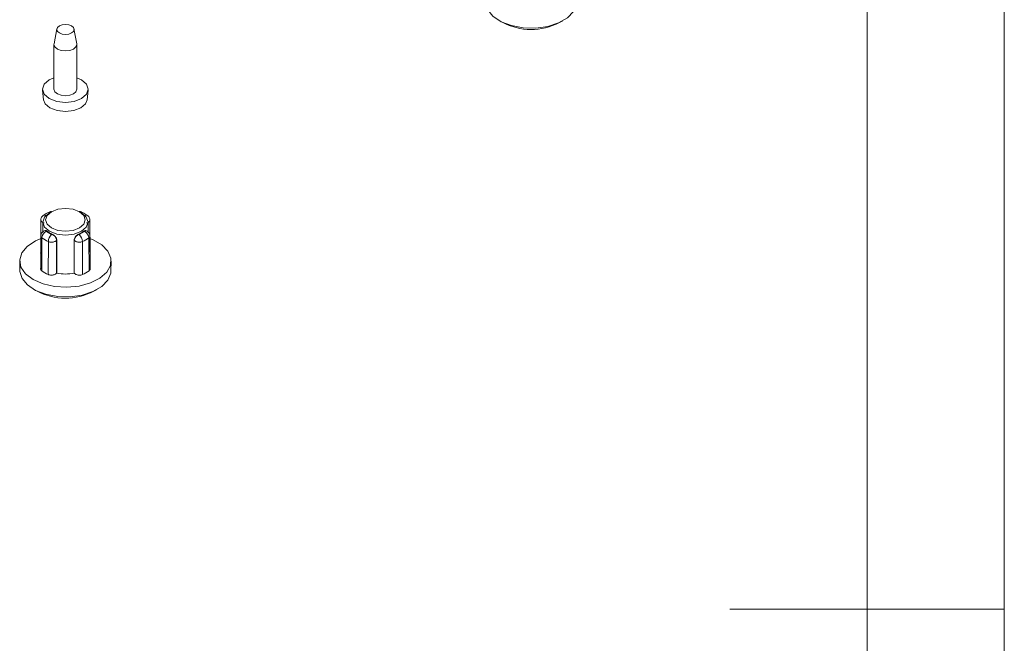
# Model space of a CAD drawing. Units: millimetres. Extents: x 5 to 292, y 5 to 205.
# Drawn here: x 256 to 292, y 104 to 126 of the extents above; entities that cross this region are included whole.
import ezdxf

# ---------------------------------------------------------------- set-up
doc = ezdxf.new("R2010")
doc.units = ezdxf.units.MM

msp = doc.modelspace()

# ---------------------------------------------------------------- linework, layer by layer
at = {"color": 7, "linetype": 'Continuous', "lineweight": 0}
for p, q in [((292, 77.25), (292, 205)), ((287, 60.25), (287, 200)), ((292, 105), (282, 105))]:
    msp.add_line(p, q, dxfattribs=at)
at = {"color": 7, "linetype": 'Continuous', "lineweight": 15}
for p, q in [((273.6001, 126.4506), (273.7179, 126.385)), ((275.787, 126.385), (275.9048, 126.4506)), ((257.4705, 126.1541), (257.3678, 125.6163)), ((258.1961, 125.6163), (258.0934, 126.1541)), ((257.3653, 125.5899), (257.3653, 123.9568)), ((258.1986, 123.9568), (258.1986, 125.5899)), ((258.3712, 124.297), (258.1986, 124.3734)), ((256.9502, 123.9271), (256.9883, 123.5716)), ((258.5755, 123.5716), (258.6137, 123.9271)), ((257.5877, 123.1663), (257.7819, 123.1406)), ((256.8882, 119.1723), (256.8808, 117.9684)), ((257.2019, 119.4808), (257.2001, 119.48)), ((257.2728, 119.4906), (257.2021, 119.4502)), ((258.3618, 119.4502), (258.2911, 119.4906)), ((258.6831, 117.9685), (258.6757, 119.1725)), ((256.9577, 119.1138), (256.9553, 118.7522)), ((257.0538, 118.8008), (257.0402, 118.7976)), ((258.5237, 118.7976), (258.5104, 118.8007)), ((258.6085, 118.7503), (258.6062, 119.1138)), ((256.888, 118.5909), (256.8809, 117.4107)), ((256.9248, 118.5361), (256.9172, 117.3361)), ((257.1194, 118.7742), (257.0867, 118.7664)), ((257.0867, 118.7664), (257.2775, 118.6562)), ((257.291, 118.6751), (257.2775, 118.6562)), ((257.4592, 117.2469), (257.4622, 118.4487)), ((257.4622, 118.4487), (257.466, 118.4539)), ((257.466, 118.4539), (257.463, 117.2522)), ((258.1008, 117.2522), (258.0979, 118.4539)), ((258.0979, 118.4539), (258.1016, 118.4487)), ((258.1046, 117.2469), (258.1016, 118.4487)), ((258.2728, 118.6751), (258.2864, 118.6562)), ((258.2864, 118.6562), (258.4772, 118.7664)), ((258.4445, 118.7742), (258.4772, 118.7664)), ((258.6466, 117.3361), (258.639, 118.5361)), ((258.6829, 117.4108), (258.6757, 118.5985)), ((257.1573, 117.1975), (257.16, 118.4003)), ((258.4038, 118.4003), (258.4065, 117.1975)), ((256.1154, 117.6848), (256.1229, 117.331)), ((259.4409, 117.331), (259.4485, 117.6848)), ((257.463, 117.2522), (257.4592, 117.2469)), ((258.1008, 117.2522), (258.1046, 117.2469)), ((256.6296, 116.6538), (256.7474, 116.5881)), ((258.8165, 116.5881), (258.9343, 116.6538))]:
    msp.add_line(p, q, dxfattribs=at)
at = {"color": 7, "linetype": 'Continuous', "lineweight": 15, "flags": 128}
for points in [[(276.4115, 127.1279), (276.4029, 127.0418), (276.2959, 126.7883), (276.0745, 126.561), (275.755, 126.3765), (275.3611, 126.2487), (274.9221, 126.187), (274.4706, 126.1959), (274.0399, 126.2748), (273.6621, 126.4178), (273.3652, 126.6144), (273.1711, 126.85), (273.0943, 127.107), (273.0935, 127.1279)], [(257.5604, 126.0064), (257.4924, 126.065), (257.4686, 126.1343), (257.4924, 126.2035), (257.5604, 126.2622), (257.662, 126.3014), (257.7819, 126.3151), (257.9018, 126.3014), (258.0035, 126.2622), (258.0714, 126.2035), (258.0953, 126.1343), (258.0714, 126.065), (258.0035, 126.0064), (257.9018, 125.9671), (257.7819, 125.9534), (257.662, 125.9671), (257.5604, 126.0064)], [(258.1961, 125.6163), (258.1986, 125.5899), (258.1669, 125.4978), (258.0765, 125.4198), (257.9414, 125.3677), (257.7819, 125.3494), (257.6225, 125.3677), (257.4873, 125.4198), (257.397, 125.4978), (257.3653, 125.5899), (257.3678, 125.6163)], [(257.3653, 124.3734), (257.1927, 124.297), (257.012, 124.1409), (256.9486, 123.9568), (257.012, 123.7727), (257.1927, 123.6166), (257.463, 123.5124), (257.7819, 123.4757), (258.1008, 123.5124), (258.3712, 123.6166), (258.5518, 123.7727), (258.6153, 123.9568), (258.5518, 124.1409), (258.3712, 124.297), (258.3712, 124.297)], [(257.3653, 123.9568), (257.397, 123.8648), (257.4873, 123.7867), (257.6225, 123.7346), (257.7819, 123.7163), (257.9414, 123.7346), (258.0765, 123.7867), (258.1669, 123.8648), (258.1986, 123.9568), (258.1986, 123.9568)], [(256.9883, 123.5716), (257.0473, 123.4243), (257.2197, 123.2754), (257.4776, 123.1759), (257.7819, 123.141), (258.0862, 123.1759), (258.3441, 123.2754), (258.5165, 123.4243), (258.5755, 123.5716)], [(258.2937, 119.4891), (258.4506, 119.3535), (258.5057, 119.1937), (258.4506, 119.0338), (258.2937, 118.8982), (258.0589, 118.8077), (257.7819, 118.7759), (257.505, 118.8077), (257.2702, 118.8982), (257.1133, 119.0338), (257.0582, 119.1937), (257.1133, 119.3535), (257.2702, 119.4891), (257.505, 119.5797), (257.7819, 119.6115), (258.0589, 119.5797), (258.2937, 119.4891)], [(258.3648, 118.7755), (258.0973, 118.6724), (257.7819, 118.6362), (257.4665, 118.6724), (257.1991, 118.7755), (257.0204, 118.9299), (256.9577, 119.112), (257.0204, 119.2941), (257.1991, 119.4485), (257.2021, 119.4502)], [(258.3618, 119.4502), (258.3648, 119.4485), (258.5434, 119.2941), (258.6062, 119.112), (258.5434, 118.9299), (258.3648, 118.7755)], [(256.6034, 117.0163), (256.3292, 117.2251), (256.1626, 117.4689), (256.1162, 117.7295), (256.1933, 117.9877), (256.3883, 118.2244), (256.6866, 118.4219), (256.8665, 118.5007)], [(258.6972, 118.5007), (258.789, 118.4633), (259.1099, 118.278), (259.3324, 118.0496), (259.4398, 117.7951), (259.4244, 117.5332), (259.287, 117.2834), (259.0381, 117.0643), (258.696, 116.8921), (258.2861, 116.7796), (257.8388, 116.7351), (257.3873, 116.7619), (256.9651, 116.858), (256.6034, 117.0163), (256.6034, 117.0163)], [(259.4409, 117.331), (259.4323, 117.2449), (259.3253, 116.9915), (259.1039, 116.7641), (258.7844, 116.5797), (258.3906, 116.4518), (257.9516, 116.3901), (257.5, 116.399), (257.0694, 116.4779), (256.6915, 116.6209), (256.3946, 116.8175), (256.2006, 117.0531), (256.1238, 117.3101), (256.1229, 117.331)]]:
    msp.add_lwpolyline(points, dxfattribs=at)
at = {"color": 8, "linetype": 'Continuous', "lineweight": 15, "flags": 128}
for points in [[(257.0401, 118.7976), (257.0441, 118.7981), (257.0574, 118.7947), (257.0717, 118.784), (257.0867, 118.7664)], [(258.4772, 118.7664), (258.4921, 118.784), (258.5065, 118.7947), (258.5197, 118.7981), (258.5237, 118.7976)]]:
    msp.add_lwpolyline(points, dxfattribs=at)
at = {"color": 7, "linetype": 'Continuous', "lineweight": 15}
for centre, radius, start, end in [((274.7533, 128.3848), 2.2512, 242.08132, 297.33663), ((258.5355, 119.2477), 0.1152, 54.84253, 112.46341), ((257.1965, 118.5171), 0.2724, 113.78451, 175.99947), ((257.5354, 119.3221), 0.9953, 232.16108, 247.8443), ((257.5897, 119.3907), 0.7754, 232.66072, 247.34466), ((257.5206, 118.3897), 0.3608, 132.37885, 178.31279), ((257.2286, 118.4267), 0.2346, 5.37819, 77.99287), ((258.3352, 118.4267), 0.2346, 102.00681, 174.62159), ((257.9742, 119.3906), 0.7753, 292.65416, 307.34047), ((258.0432, 118.3897), 0.3608, 1.68746, 47.62048), ((258.0285, 119.3221), 0.9953, 292.1557, 307.83892), ((258.3673, 118.5171), 0.2724, 4.00089, 66.21471), ((257.5337, 118.1267), 1.0025, 232.05547, 247.94991), ((257.7819, 118.6163), 1.4009, 256.84168, 283.15823), ((258.0301, 118.1268), 1.0026, 292.05095, 307.94368), ((257.7827, 118.5879), 2.2512, 242.08132, 297.33663)]:
    msp.add_arc(centre, radius, start, end, dxfattribs=at)
at = {"color": 8, "linetype": 'Continuous', "lineweight": 15}
for centre, radius, start, end in [((257.0283, 119.2476), 0.1153, 67.54302, 125.08967), ((257.2206, 119.4225), 0.0612, 62.64427, 107.74373), ((258.3432, 119.4226), 0.0611, 71.90237, 117.37689)]:
    msp.add_arc(centre, radius, start, end, dxfattribs=at)
at = {"color": 7, "linetype": 'Continuous', "lineweight": 15}
for points, knots in [([(256.9634, 119.3404), (256.953, 119.3323), (256.9252, 119.3104), (256.8981, 119.2575), (256.8825, 119.2109), (256.8869, 119.187), (256.8869, 119.1865)], [0, 0, 0, 0, 0.2208478, 0.5909964, 0.9916628, 1, 1, 1, 1]), ([(257.2033, 119.4771), (257.1779, 119.4673), (257.09, 119.4335), (257.0081, 119.387), (256.9647, 119.3432), (256.9629, 119.3414)], [0, 0, 0, 0, 0.2799484, 0.9693099, 1, 1, 1, 1]), ([(257.2775, 119.4956), (257.2508, 119.494), (257.2236, 119.4923), (257.2002, 119.48), (257.1998, 119.4798)], [0, 0, 0, 0, 0.9826068, 1, 1, 1, 1]), ([(258.3431, 119.484), (258.3348, 119.4878), (258.3167, 119.4961), (258.2968, 119.4937), (258.286, 119.4925)], [0, 0, 0, 0, 0.45588876, 1, 1, 1, 1]), ([(258.5978, 119.3393), (258.5538, 119.3741), (258.4843, 119.4288), (258.3941, 119.4645), (258.3611, 119.4776)], [0, 0, 0, 0, 0.63455864, 1, 1, 1, 1]), ([(258.6766, 119.1867), (258.6768, 119.1894), (258.678, 119.212), (258.6667, 119.2559), (258.641, 119.3081), (258.6116, 119.3306), (258.5998, 119.3396)], [0, 0, 0, 0, 0.0457734, 0.3813072, 0.7518804, 1, 1, 1, 1]), ([(257.04, 118.7964), (257.0206, 118.7903), (256.9851, 118.7792), (256.9421, 118.7448), (256.923, 118.717), (256.9135, 118.703)], [0, 0, 0, 0, 0.3758317, 0.6863617, 1, 1, 1, 1]), ([(257.0543, 118.7987), (257.0564, 118.7998), (257.0658, 118.8051), (257.0884, 118.7959), (257.1103, 118.7805), (257.1194, 118.7742)], [0, 0, 0, 0, 0.1394909, 0.6425261, 1, 1, 1, 1]), ([(258.4445, 118.7742), (258.4576, 118.7834), (258.4833, 118.8015), (258.5014, 118.8007), (258.5103, 118.8004)], [0, 0, 0, 0, 0.5089121, 1, 1, 1, 1]), ([(258.6765, 118.6043), (258.6741, 118.6282), (258.6694, 118.6759), (258.6306, 118.7377), (258.5805, 118.7765), (258.5426, 118.7949), (258.5246, 118.797), (258.5232, 118.7972)], [0, 0, 0, 0, 0.2690962, 0.5375903, 0.7950297, 0.9842329, 1, 1, 1, 1]), ([(256.9135, 118.703), (256.9024, 118.679), (256.8877, 118.6471), (256.8874, 118.6126), (256.8873, 118.6043)], [0, 0, 0, 0, 0.7568658, 1, 1, 1, 1]), ([(257.16, 118.4003), (257.1779, 118.3941), (257.2105, 118.3829), (257.2705, 118.3768), (257.3314, 118.3802), (257.377, 118.3925), (257.4011, 118.4025), (257.4095, 118.4066), (257.4142, 118.4089), (257.4168, 118.4107), (257.4181, 118.4114), (257.4185, 118.4114), (257.4265, 118.4138), (257.4442, 118.4288), (257.4557, 118.4415), (257.4622, 118.4487)], [0, 0, 0, 0, 0.172518, 0.3134605, 0.499535, 0.6738875, 0.7241354, 0.7495414, 0.7654829, 0.7768649, 0.7800363, 0.7809734, 0.7815028, 0.8764987, 1, 1, 1, 1]), ([(257.291, 118.6751), (257.3094, 118.6659), (257.3462, 118.6476), (257.3986, 118.6032), (257.4394, 118.551), (257.4625, 118.4991), (257.4649, 118.4672), (257.466, 118.4539)], [0, 0, 0, 0, 0.2132308, 0.4266355, 0.6368303, 0.8481926, 1, 1, 1, 1]), ([(258.0979, 118.4539), (258.0999, 118.4728), (258.1039, 118.5106), (258.1353, 118.5676), (258.1803, 118.6176), (258.2292, 118.6542), (258.26, 118.669), (258.2728, 118.6751)], [0, 0, 0, 0, 0.21329278, 0.42659485, 0.63939413, 0.8501996, 1, 1, 1, 1]), ([(258.1016, 118.4487), (258.11, 118.4393), (258.1263, 118.421), (258.1648, 118.4002), (258.2079, 118.3861), (258.253, 118.3788), (258.2968, 118.3776), (258.3494, 118.3821), (258.3826, 118.3932), (258.4038, 118.4003)], [0, 0, 0, 0, 0.1524876, 0.2971734, 0.4340307, 0.5630695, 0.6842764, 0.7976453, 1, 1, 1, 1]), ([(256.8819, 117.9757), (256.8792, 117.9874), (256.8761, 118.0002), (256.8838, 118.012), (256.8845, 118.0131)], [0, 0, 0, 0, 0.9073103, 1, 1, 1, 1]), ([(258.6829, 117.9894), (258.6836, 117.9875), (258.6851, 117.9829), (258.6826, 117.9785), (258.6812, 117.976)], [0, 0, 0, 0, 0.4292146, 1, 1, 1, 1]), ([(256.9172, 117.3361), (256.9063, 117.3474), (256.8844, 117.37), (256.875, 117.3998), (256.8817, 117.4151), (256.8829, 117.4177)], [0, 0, 0, 0, 0.4525628, 0.9045673, 1, 1, 1, 1]), ([(258.6819, 117.4181), (258.6831, 117.4065), (258.6855, 117.3819), (258.6673, 117.354), (258.6507, 117.3397), (258.6466, 117.3361)], [0, 0, 0, 0, 0.4008022, 0.8500005, 1, 1, 1, 1]), ([(257.4592, 117.2469), (257.4484, 117.2354), (257.4268, 117.2123), (257.3717, 117.1878), (257.3069, 117.1749), (257.2385, 117.1754), (257.1884, 117.1855), (257.1635, 117.1951), (257.1573, 117.1975)], [0, 0, 0, 0, 0.1880011, 0.3757655, 0.5662109, 0.7504045, 0.9375184, 1, 1, 1, 1]), ([(258.4065, 117.1975), (258.3868, 117.191), (258.3475, 117.1779), (258.2783, 117.1737), (258.2115, 117.1823), (258.1537, 117.2035), (258.1202, 117.2273), (258.1077, 117.243), (258.1046, 117.2469)], [0, 0, 0, 0, 0.1878947, 0.3755517, 0.5660005, 0.750191, 0.9373139, 1, 1, 1, 1])]:
    msp.add_open_spline(points, degree=3, knots=knots, dxfattribs=at)
at = {"color": 8, "linetype": 'Continuous', "lineweight": 15}
for points, knots in [([(256.8876, 119.1866), (256.8877, 119.1803), (256.888, 119.1649), (256.9008, 119.1407), (256.9253, 119.1157), (256.9618, 119.0933), (256.9937, 119.0837), (257.0101, 119.0788)], [0, 0, 0, 0, 0.1395309, 0.3367214, 0.5458748, 0.7669708, 1, 1, 1, 1]), ([(258.5537, 119.0788), (258.5675, 119.0828), (258.5943, 119.0906), (258.6273, 119.1083), (258.6526, 119.1287), (258.6699, 119.1525), (258.6775, 119.1723), (258.6766, 119.1841), (258.6765, 119.1867)], [0, 0, 0, 0, 0.1943568, 0.3793039, 0.5632894, 0.740484, 0.9433568, 1, 1, 1, 1]), ([(256.8873, 118.6043), (256.8873, 118.5999), (256.8873, 118.5868), (256.8971, 118.5627), (256.9149, 118.5456), (256.9248, 118.5361)], [0, 0, 0, 0, 0.1793372, 0.544454, 1, 1, 1, 1]), ([(258.639, 118.5361), (258.6468, 118.5433), (258.6626, 118.5578), (258.6753, 118.5813), (258.6761, 118.5971), (258.6764, 118.6043)], [0, 0, 0, 0, 0.3486674, 0.7033233, 1, 1, 1, 1])]:
    msp.add_open_spline(points, degree=3, knots=knots, dxfattribs=at)

doc.saveas('drawing.dxf')
